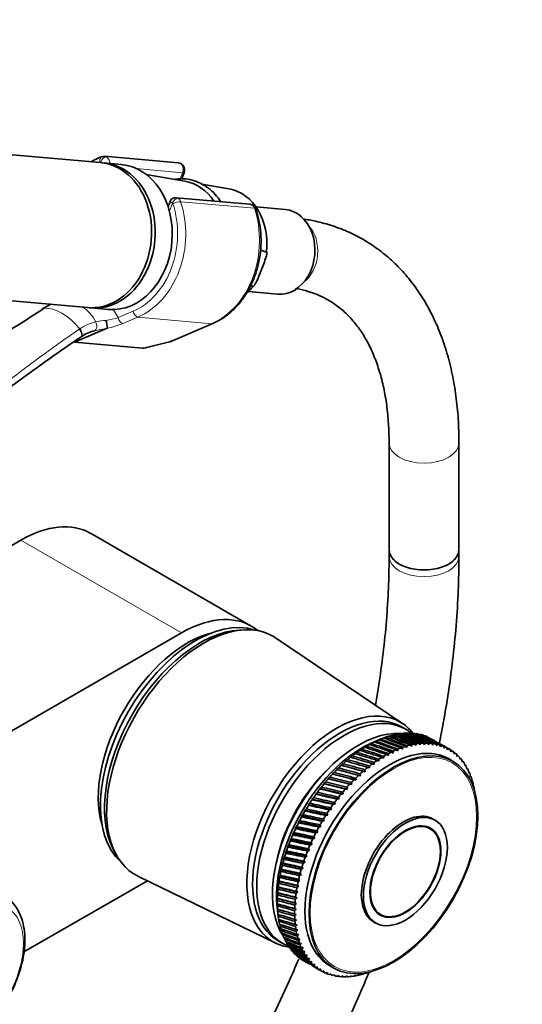
# Model space of a CAD drawing. Units: millimetres. Extents: x 0 to 1478, y 0 to 1758.
# Drawn here: x 1103 to 1189, y 270 to 439 of the extents above; entities that cross this region are included whole.
import ezdxf
from ezdxf import colors
from ezdxf.entities.mleader import LeaderData, LeaderLine
from ezdxf.math import Vec2, Vec3

# ---------------------------------------------------------------- set-up
doc = ezdxf.new("R2010")
doc.units = ezdxf.units.MM
doc.layers.add('DV6_Défaut', color=7, linetype='Continuous')
doc.layers.add('Défaut', color=7, linetype='Continuous')

# ---------------------------------------------------------------- blocks, each defined once
blk = doc.blocks.new('_DOT')
at = {"color": 0}
blk.add_line((0, 0), (-1, 0), dxfattribs=at)
at = {"color": 0, "const_width": 0.333}
blk.add_lwpolyline([(-0.1665, 0, 1), (0.1665, 0, 1)], format="xyb", close=True, dxfattribs=at)
blk = doc.blocks.new('SE5')
at = {"layer": 'DV6_Défaut', "color": 7, "linetype": 'Continuous', "lineweight": 35}
for p, q in [((1116.96, 414.91), (1043.47, 421.47)), ((1120.51, 414.59), (1117.57, 414.85)), ((1130.3, 414.86), (1117.65, 415.99)), ((1131.41, 411.74), (1124.8, 412.87)), ((1130.89, 412.12), (1131.32, 413.23)), ((1139, 410.43), (1134.37, 411.23)), ((1128.89, 408.22), (1128.55, 407.34)), ((1142.61, 407.75), (1129.96, 408.88)), ((1148.65, 406.85), (1143.65, 407.3)), ((1144.42, 399.89), (1145.45, 399.55)), ((1041.25, 396.57), (1114.74, 390)), ((1144.37, 395.99), (1144.85, 397.23)), ((1142.35, 392.76), (1147.35, 392.31)), ((1143.19, 393.72), (1142.67, 393.66)), ((1107.05, 389.85), (1106.96, 389.79)), ((1115.35, 389.95), (1118.29, 389.69)), ((1118.12, 386.45), (1112.51, 384.06)), ((1129, 384.19), (1136.24, 387.27)), ((1112.51, 384.06), (1124.19, 383.02)), ((1124.43, 383.04), (1128.82, 384.13)), ((1166.49, 366.75), (1166.49, 348.41)), ((1178.49, 348.41), (1178.49, 366.75)), ((1142.83, 335.31), (1115.25, 351.24)), ((1103.25, 350.05), (1098.82, 347.49)), ((1166.49, 348.41), (1166.49, 347.27)), ((1178.49, 347.27), (1178.49, 348.41)), ((1026.18, 273.7), (1130.83, 334.12)), ((1141.6, 334.67), (1140.74, 334.62)), ((1168.82, 318.56), (1147.01, 333.29)), ((1169.36, 317.58), (1168.65, 317.99)), ((1166.65, 316.46), (1166.38, 316.37)), ((1167.43, 316.66), (1167.18, 316.58)), ((1168.2, 316.81), (1167.75, 316.67)), ((1168.96, 316.9), (1168.75, 316.84)), ((1169.7, 316.93), (1169.51, 316.89)), ((1162.61, 314.67), (1162.21, 314.47)), ((1163.43, 315.13), (1163.01, 314.93)), ((1163.01, 314.93), (1163.13, 314.97)), ((1164.24, 315.54), (1163.82, 315.35)), ((1163.82, 315.35), (1163.94, 315.4)), ((1165.09, 315.92), (1164.06, 315.49)), ((1165.05, 315.9), (1164.62, 315.72)), ((1164.62, 315.72), (1164.75, 315.78)), ((1165.85, 316.21), (1165.57, 316.1)), ((1169.3, 314.65), (1169.56, 314.43)), ((1169.56, 314.43), (1169.59, 314.74)), ((1170.09, 314.87), (1170.34, 314.63)), ((1170.34, 314.63), (1170.38, 314.94)), ((1170.87, 315.04), (1171.1, 314.79)), ((1171.1, 314.79), (1171.15, 315.09)), ((1171.63, 315.15), (1171.85, 314.89)), ((1171.85, 314.89), (1171.91, 315.18)), ((1172.38, 315.21), (1172.59, 314.93)), ((1172.59, 314.93), (1172.65, 315.22)), ((1173.11, 315.21), (1173.31, 314.92)), ((1173.31, 314.92), (1173.37, 315.2)), ((1173.82, 315.16), (1174, 314.86)), ((1174, 314.86), (1174.07, 315.13)), ((1174.51, 315.06), (1174.68, 314.74)), ((1174.68, 314.74), (1174.75, 315)), ((1175.17, 314.89), (1175.33, 314.57)), ((1175.33, 314.57), (1175.41, 314.82)), ((1175.81, 314.68), (1175.95, 314.34)), ((1176.83, 314.19), (1175.92, 314.72)), ((1175.95, 314.34), (1176.04, 314.59)), ((1160.18, 313), (1159.81, 312.78)), ((1160.99, 313.6), (1160.6, 313.39)), ((1160.6, 313.39), (1160.69, 313.39)), ((1161.8, 314.16), (1161.4, 313.95)), ((1161.4, 313.95), (1161.5, 313.96)), ((1162.21, 314.47), (1162.32, 314.49)), ((1165.57, 312.61), (1165.56, 312.94)), ((1166.08, 313.24), (1166.37, 313.08)), ((1166.37, 313.08), (1166.37, 313.4)), ((1166.89, 313.67), (1167.18, 313.49)), ((1167.18, 313.49), (1167.19, 313.81)), ((1167.7, 314.05), (1167.98, 313.86)), ((1167.98, 313.86), (1167.99, 314.18)), ((1168.51, 314.38), (1168.77, 314.17)), ((1168.77, 314.17), (1168.8, 314.48)), ((1176.42, 314.41), (1176.55, 314.06)), ((1176.55, 314.06), (1176.64, 314.3)), ((1177, 314.09), (1177.12, 313.73)), ((1177.12, 313.73), (1177.21, 313.96)), ((1177.55, 313.71), (1177.66, 313.35)), ((1177.66, 313.35), (1177.75, 313.56)), ((1178.07, 313.29), (1178.16, 312.92)), ((1178.16, 312.92), (1178.25, 313.12)), ((1158.6, 311.67), (1158.24, 311.44)), ((1162.38, 310.29), (1158.24, 311.44)), ((1158.24, 311.44), (1158.31, 311.4)), ((1159.38, 312.35), (1159.02, 312.13)), ((1159.02, 312.13), (1159.1, 312.11)), ((1159.81, 312.78), (1159.89, 312.77)), ((1163.16, 310.94), (1163.13, 311.27)), ((1163.64, 311.66), (1163.96, 311.54)), ((1163.96, 311.54), (1163.93, 311.87)), ((1164.45, 312.23), (1164.76, 312.1)), ((1164.76, 312.1), (1164.74, 312.43)), ((1165.26, 312.76), (1165.57, 312.61)), ((1177.49, 312.07), (1176.79, 312.48)), ((1178.56, 312.81), (1178.64, 312.44)), ((1178.64, 312.44), (1178.73, 312.63)), ((1179.01, 312.29), (1179.07, 311.91)), ((1179.07, 311.91), (1179.16, 312.09)), ((1179.42, 311.72), (1179.48, 311.34)), ((1179.48, 311.34), (1179.56, 311.5)), ((1157.06, 310.17), (1156.72, 309.93)), ((1160.83, 308.88), (1156.72, 309.93)), ((1156.72, 309.93), (1156.78, 309.88)), ((1157.82, 310.94), (1157.48, 310.7)), ((1161.6, 309.61), (1157.48, 310.7)), ((1157.48, 310.7), (1157.54, 310.66)), ((1161.26, 309.67), (1161.6, 309.61)), ((1161.6, 309.61), (1161.54, 309.93)), ((1162.04, 310.37), (1162.38, 310.29)), ((1162.38, 310.29), (1162.33, 310.62)), ((1162.84, 311.04), (1163.16, 310.94)), ((1179.8, 311.1), (1179.84, 310.72)), ((1179.84, 310.72), (1179.93, 310.87)), ((1180.14, 310.44), (1180.17, 310.05)), ((1180.17, 310.05), (1180.25, 310.19)), ((1180.44, 309.74), (1180.45, 309.35)), ((1155.58, 308.52), (1155.27, 308.29)), ((1159.34, 307.31), (1155.27, 308.29)), ((1155.27, 308.29), (1155.32, 308.21)), ((1156.31, 309.36), (1155.99, 309.13)), ((1160.08, 308.11), (1155.99, 309.13)), ((1155.99, 309.13), (1156.04, 309.06)), ((1159.73, 308.14), (1160.08, 308.11)), ((1160.08, 308.11), (1160, 308.43)), ((1160.48, 308.92), (1160.83, 308.88)), ((1160.83, 308.88), (1160.76, 309.2)), ((1180.45, 309.35), (1180.54, 309.48)), ((1180.7, 309), (1180.7, 308.61)), ((1180.7, 308.61), (1180.78, 308.72)), ((1180.92, 308.22), (1180.91, 307.83)), ((1180.91, 307.83), (1180.99, 307.93)), ((1154.18, 306.75), (1153.9, 306.52)), ((1157.93, 305.61), (1153.9, 306.52)), ((1153.9, 306.52), (1153.94, 306.41)), ((1154.87, 307.65), (1154.58, 307.42)), ((1158.62, 306.47), (1154.58, 307.42)), ((1154.58, 307.42), (1154.62, 307.33)), ((1158.27, 306.47), (1158.62, 306.47)), ((1158.62, 306.47), (1158.53, 306.78)), ((1158.99, 307.32), (1159.34, 307.31)), ((1159.34, 307.31), (1159.26, 307.62)), ((1152.88, 304.87), (1152.63, 304.65)), ((1156.6, 303.79), (1152.63, 304.65)), ((1152.63, 304.65), (1152.65, 304.52)), ((1153.52, 305.82), (1153.25, 305.6)), ((1157.25, 304.71), (1153.25, 305.6)), ((1153.25, 305.6), (1153.28, 305.48)), ((1156.89, 304.67), (1157.25, 304.71)), ((1157.25, 304.71), (1157.13, 305.01)), ((1157.56, 305.58), (1157.93, 305.61)), ((1157.93, 305.61), (1157.82, 305.91)), ((1151.69, 302.9), (1151.46, 302.69)), ((1152.27, 303.89), (1152.03, 303.68)), ((1155.97, 302.84), (1152.03, 303.68)), ((1152.03, 303.68), (1152.05, 303.53)), ((1155.6, 302.77), (1155.97, 302.84)), ((1155.97, 302.84), (1155.83, 303.12)), ((1156.23, 303.73), (1156.6, 303.79)), ((1156.6, 303.79), (1156.47, 304.08)), ((1151.14, 301.89), (1150.93, 301.69)), ((1154.8, 300.89), (1150.93, 301.69)), ((1150.93, 301.69), (1150.94, 301.52)), ((1155.37, 301.87), (1151.46, 302.69)), ((1151.46, 302.69), (1151.48, 302.53)), ((1154.8, 300.89), (1154.64, 301.15)), ((1155, 301.79), (1155.37, 301.87)), ((1155.37, 301.87), (1155.22, 302.15)), ((1174.39, 301.97), (1174.04, 302.17)), ((1150.13, 299.83), (1149.95, 299.65)), ((1153.75, 298.87), (1149.95, 299.65)), ((1149.95, 299.65), (1149.96, 299.45)), ((1150.62, 300.87), (1150.42, 300.67)), ((1154.26, 299.89), (1150.42, 300.67)), ((1150.42, 300.67), (1150.44, 300.49)), ((1153.9, 299.77), (1154.26, 299.89)), ((1154.26, 299.89), (1154.09, 300.14)), ((1154.43, 300.79), (1154.8, 300.89)), ((1173.54, 300.5), (1172.81, 300.92)), ((1149.27, 297.74), (1149.11, 297.58)), ((1149.68, 298.79), (1149.51, 298.61)), ((1153.28, 297.85), (1149.51, 298.61)), ((1149.51, 298.61), (1149.52, 298.4)), ((1152.92, 297.7), (1153.28, 297.85)), ((1153.28, 297.85), (1153.09, 298.08)), ((1153.39, 298.74), (1153.75, 298.87)), ((1153.75, 298.87), (1153.57, 299.12)), ((1119.09, 297.12), (1119.47, 296.35)), ((1148.89, 296.69), (1148.75, 296.54)), ((1152.43, 295.77), (1148.75, 296.54)), ((1148.75, 296.54), (1148.76, 296.3)), ((1152.84, 296.81), (1149.11, 297.58)), ((1149.11, 297.58), (1149.12, 297.35)), ((1152.43, 295.77), (1152.22, 295.99)), ((1152.48, 296.66), (1152.84, 296.81)), ((1152.84, 296.81), (1152.64, 297.04)), ((1148.25, 294.59), (1148.14, 294.46)), ((1151.74, 293.7), (1148.14, 294.46)), ((1148.14, 294.46), (1148.15, 294.21)), ((1148.55, 295.64), (1148.42, 295.5)), ((1152.07, 294.74), (1148.42, 295.5)), ((1148.42, 295.5), (1148.44, 295.25)), ((1151.72, 294.56), (1152.07, 294.74)), ((1152.07, 294.74), (1151.85, 294.94)), ((1152.08, 295.61), (1152.43, 295.77)), ((1147.99, 293.55), (1147.89, 293.43)), ((1151.45, 292.66), (1147.89, 293.43)), ((1147.89, 293.43), (1147.91, 293.17)), ((1151.11, 292.46), (1151.45, 292.66)), ((1151.45, 292.66), (1151.21, 292.84)), ((1151.4, 293.51), (1151.74, 293.7)), ((1151.74, 293.7), (1151.51, 293.89)), ((1125, 291.57), (1103.81, 279.33)), ((1123.38, 292.36), (1147.04, 280.83)), ((1147.59, 291.49), (1147.52, 291.41)), ((1150.99, 290.61), (1147.52, 291.41)), ((1147.52, 291.41), (1147.54, 291.13)), ((1147.77, 292.51), (1147.69, 292.42)), ((1151.2, 291.63), (1147.69, 292.42)), ((1147.69, 292.42), (1147.7, 292.14)), ((1150.87, 291.42), (1151.2, 291.63)), ((1151.2, 291.63), (1150.95, 291.8)), ((1147.36, 289.5), (1147.32, 289.45)), ((1150.69, 288.61), (1147.32, 289.45)), ((1147.32, 289.45), (1147.34, 289.14)), ((1147.46, 290.49), (1147.4, 290.42)), ((1150.82, 289.61), (1147.4, 290.42)), ((1147.4, 290.42), (1147.42, 290.13)), ((1150.5, 289.38), (1150.82, 289.61)), ((1150.82, 289.61), (1150.56, 289.75)), ((1150.67, 290.39), (1150.99, 290.61)), ((1150.99, 290.61), (1150.74, 290.77)), ((1147.31, 288.53), (1147.28, 288.5)), ((1150.61, 287.64), (1147.28, 288.5)), ((1147.28, 288.5), (1147.31, 288.18)), ((1147.3, 287.59), (1147.28, 287.57)), ((1150.56, 286.69), (1147.28, 287.57)), ((1147.28, 287.57), (1147.31, 287.25)), ((1150.31, 287.4), (1150.61, 287.64)), ((1150.61, 287.64), (1150.33, 287.76)), ((1150.39, 288.38), (1150.69, 288.61)), ((1150.69, 288.61), (1150.42, 288.74)), ((1147.31, 286.49), (1147.46, 285.39)), ((1147.34, 286.67), (1147.32, 286.66)), ((1150.56, 285.76), (1147.32, 286.66)), ((1147.32, 286.66), (1147.36, 286.34)), ((1150.27, 286.44), (1150.56, 286.69)), ((1150.56, 286.69), (1150.28, 286.79)), ((1150.56, 285.76), (1150.28, 285.84)), ((1164.31, 286.2), (1165.04, 285.78)), ((1147.42, 285.78), (1147.41, 285.79)), ((1147.41, 285.79), (1147.45, 285.46)), ((1147.54, 284.91), (1147.59, 284.61)), ((1150.28, 285.51), (1150.56, 285.76)), ((1150.6, 284.85), (1150.31, 284.92)), ((1150.33, 284.6), (1150.6, 284.85)), ((1163.84, 284.51), (1164.19, 284.3)), ((1147.72, 284.08), (1147.77, 283.79)), ((1147.93, 283.28), (1147.98, 283.01)), ((1148.19, 282.52), (1148.24, 282.27)), ((1150.69, 283.97), (1150.39, 284.03)), ((1150.43, 283.72), (1150.69, 283.97)), ((1150.81, 283.13), (1150.51, 283.17)), ((1150.56, 282.87), (1150.81, 283.13)), ((1147.45, 281.27), (1148.16, 280.86)), ((1148.49, 281.79), (1148.54, 281.57)), ((1148.83, 281.11), (1148.88, 280.9)), ((1150.98, 282.31), (1150.67, 282.35)), ((1150.74, 282.05), (1150.98, 282.31)), ((1151.18, 281.53), (1150.88, 281.55)), ((1150.96, 281.27), (1151.18, 281.53)), ((1151.43, 280.79), (1151.12, 280.8)), ((1151.22, 280.53), (1151.43, 280.79)), ((1149.21, 280.47), (1149.25, 280.29)), ((1151.72, 280.09), (1151.41, 280.08)), ((1151.52, 279.83), (1151.72, 280.09)), ((1152.05, 279.43), (1151.73, 279.41)), ((1151.86, 279.17), (1152.05, 279.43)), ((1151.86, 277.8), (1152.77, 277.27)), ((1152.41, 278.81), (1152.09, 278.77)), ((1152.24, 278.55), (1152.41, 278.81)), ((1152.81, 278.23), (1152.49, 278.19)), ((1152.65, 277.98), (1152.81, 278.23)), ((1153.25, 277.7), (1152.93, 277.65)), ((1153.1, 277.46), (1153.25, 277.7)), ((1153.72, 277.22), (1153.41, 277.15)), ((1153.59, 276.99), (1153.72, 277.22)), ((1154.23, 276.79), (1153.91, 276.71)), ((1153.92, 276.61), (1154.83, 276.08)), ((1154.11, 276.56), (1154.23, 276.79)), ((1154.77, 276.41), (1154.45, 276.32)), ((1154.66, 276.19), (1154.77, 276.41)), ((1155.33, 276.08), (1155.02, 275.98)), ((1155.24, 275.87), (1155.33, 276.08)), ((1155.93, 275.8), (1155.62, 275.69)), ((1155.85, 275.6), (1155.93, 275.8)), ((1156.29, 276.98), (1156.99, 276.57)), ((1162.33, 275.72), (1162.07, 275.53)), ((1162.35, 275.62), (1162.33, 275.72)), ((1156.56, 275.58), (1156.25, 275.45)), ((1156.49, 275.38), (1156.56, 275.58)), ((1157.21, 275.4), (1156.91, 275.27)), ((1157.15, 275.22), (1157.21, 275.4)), ((1157.88, 275.29), (1157.59, 275.14)), ((1157.84, 275.11), (1157.88, 275.29)), ((1158.58, 275.22), (1158.29, 275.07)), ((1158.55, 275.06), (1158.58, 275.22)), ((1159.3, 275.21), (1159.01, 275.05)), ((1159.28, 275.06), (1159.3, 275.21)), ((1160.03, 275.26), (1159.75, 275.09)), ((1160.03, 275.12), (1160.03, 275.26)), ((1160.78, 275.36), (1160.51, 275.19)), ((1160.79, 275.23), (1160.78, 275.36)), ((1161.55, 275.51), (1161.28, 275.33)), ((1161.57, 275.4), (1161.55, 275.51))]:
    blk.add_line(p, q, dxfattribs=at)
at = {"layer": 'DV6_Défaut', "color": 7, "linetype": 'Continuous', "lineweight": 18}
for p, q in [((1116.95, 414.91), (1117, 415.03)), ((1131.05, 413.17), (1123.15, 413.88)), ((1130.64, 412.11), (1131.05, 413.17)), ((1129.3, 407.92), (1128.78, 406.57)), ((1143.38, 407.06), (1130.72, 408.19)), ((1119.07, 389.8), (1119.97, 388.28)), ((1119.97, 388.28), (1122.54, 389.37)), ((1123.38, 388.37), (1120.8, 387.28)), ((1123.38, 388.37), (1136.04, 387.24)), ((1128.8, 384.16), (1136.04, 387.24)), ((1124.19, 383.02), (1128.8, 384.16)), ((1103.25, 350.05), (1130.83, 334.12))]:
    blk.add_line(p, q, dxfattribs=at)
at = {"layer": 'DV6_Défaut', "color": 7, "linetype": 'Continuous', "lineweight": 35}
for centre, radius, start, end in [((1117.51, 414.91), 1.07, 82.8619, 109.8111), ((1130.2, 413.66), 1.2, 338.794, 84.8961), ((1129.83, 407.87), 1, 82.7369, 161.2004), ((1142.5, 406.56), 1.2, 18.5459, 84.8961), ((1111.87, 383.19), 8.16, 114.8985, 124.5886), ((1110.16, 385.75), 8, 5.0732, 15.007), ((1117.4, 379.63), 6.56, 103.0914, 124.9528), ((1128.53, 385.29), 1.2, 283.9076, 293.0652), ((1184.86, 284.15), 38.1, 149.4232, 150.5232), ((1187.83, 282.44), 38.1, 149.4768, 150.5768)]:
    blk.add_arc(centre, radius, start, end, dxfattribs=at)
at = {"layer": 'DV6_Défaut', "color": 7, "linetype": 'Continuous', "lineweight": 18}
for centre, radius, start, end in [((1093.91, 409.42), 23.63, 304.0396, 304.3232), ((1110.44, 384.85), 6.29, 25.5098, 58.0383), ((1117.94, 379.82), 7.95, 103.3095, 124.7902), ((1118.78, 375.64), 12.21, 94.1834, 102.6278), ((1116.35, 399.75), 12.03, 277.3268, 287.4909), ((1114.92, 401.58), 15.47, 281.9245, 292.3452), ((1118.43, 378.71), 9.15, 123.3743, 124.1096), ((1104.42, 450.18), 65.19, 280.1498, 282.1368)]:
    blk.add_arc(centre, radius, start, end, dxfattribs=at)
at = {"layer": 'DV6_Défaut', "color": 7, "linetype": 'Continuous', "lineweight": 35}
for centre, major_axis, ratio, start_param, end_param in [((1115.85, 402.46), (-1.11, -12.45), 0.788675, 0, 3.141593), ((1116.46, 402.4), (-1.11, -12.45), 0.788675, 0, 3.17278), ((1119.4, 402.14), (1.11, 12.45), 0.788675, 3.141593, 6.283185), ((1129.93, 401.2), (-0.95, -10.61), 0.788675, 2.372339, 3.077409), ((1137.6, 400.51), (-0.89, -9.98), 0.788675, 1.544609, 3.077409), ((1148, 399.58), (-0.65, -7.27), 0.788675, 0, 3.141593), ((1137.6, 400.51), (0.89, 9.98), 0.788675, 3.832303, 4.036817), ((1107.53, 388.96), (0.56, -0.829), 0.525757, 2.813123, 3.168146), ((1107.63, 389.02), (0.564, -0.826), 0.533639, 2.810853, 3.170583), ((1116.46, 402.4), (-1.11, -12.45), 0.788675, 6.251998, 6.283185), ((1125.22, 384.47), (-1.24, -1.37), 0.398207, 0.291185, 0.532941), ((1103.25, 330.45), (-12, -20.78), 0.57735, 3.141593, 3.926991), ((1172.49, 348.41), (6, 0), 0.57735, 3.141593, 6.283185), ((1172.49, 348.41), (-6, 0), 0.57735, 0, 3.141593), ((1133.3, 313.92), (11.57, 20.05), 0.57735, 0.117869, 3.023723), ((1130.83, 314.53), (-12, -20.78), 0.57735, 3.043024, 3.926991), ((1134.72, 313.1), (11.82, 20.48), 0.57735, 0, 3.18223), ((1131.89, 314.73), (10.83, 18.75), 0.57735, 0.504512, 2.637081), ((1134.01, 313.51), (11.57, 20.05), 0.57735, 0.361367, 2.780226), ((1134.72, 313.1), (11.82, 20.48), 0.57735, 6.242548, 6.283185), ((1158.05, 299.63), (10.6, 18.36), 0.57735, 0, 3.141593), ((1157.49, 299.95), (10.9, 18.88), 0.57735, 0, 3.371432), ((1158.76, 299.22), (10.6, 18.36), 0.57735, 0, 3.227798), ((1157.49, 299.95), (10.9, 18.88), 0.57735, 6.053346, 6.283185), ((1161.23, 297.79), (10.45, 18.1), 0.57735, 0.27263, 2.868962), ((1162.86, 296.85), (11, 19.05), 0.57735, 0.558525, 0.591773), ((1114.48, 324.78), (91.1, -29.6), 0.09985, 0.947006, 0.997747), ((1162.86, 296.85), (11, 19.05), 0.57735, 0.506165, 0.539413), ((1214.21, 267.21), (-85.8, 53.98), 0.213835, -0.906231, -0.855491), ((1114.48, 324.78), (91.37, -30.3), 0.109201, 0.94241, 0.99315), ((1162.86, 296.85), (11, 19.05), 0.57735, 0.453805, 0.487054), ((1214.21, 267.21), (-85.17, 54.81), 0.212032, -0.910569, -0.859829), ((1114.48, 324.78), (91.6, -31.03), 0.118198, 0.937763, 0.988504), ((1162.86, 296.85), (11, 19.05), 0.57735, 0.401445, 0.434694), ((1214.21, 267.21), (-84.52, 55.62), 0.209799, -0.91493, -0.86419), ((1114.48, 324.78), (91.81, -31.79), 0.126836, 0.933081, 0.983821), ((1162.86, 296.85), (11, 19.05), 0.57735, 0.349085, 0.382334), ((1214.21, 267.21), (-83.85, 56.4), 0.207138, -0.919317, -0.868577), ((1158.76, 299.22), (10.6, 18.36), 0.57735, 6.197394, 6.283185), ((1114.48, 324.78), (91.97, -32.57), 0.135108, 0.928375, 0.979116), ((1162.86, 296.85), (11, 19.05), 0.57735, 0.296725, 0.329974), ((1214.21, 267.21), (-83.17, 57.15), 0.204052, -0.923734, -0.872993), ((1114.48, 324.78), (92.1, -33.38), 0.14301, 0.923658, 0.974398), ((1162.86, 296.85), (11, 19.05), 0.57735, 0.244365, 0.277614), ((1214.21, 267.21), (-82.47, 57.87), 0.200542, -0.928182, -0.877442), ((1114.48, 324.78), (92.19, -34.22), 0.150535, 0.918939, 0.96968), ((1162.86, 296.85), (11, 19.05), 0.57735, 0.192006, 0.225254), ((1214.21, 267.21), (-81.76, 58.56), 0.196614, -0.932665, -0.881925), ((1114.48, 324.78), (92.25, -35.07), 0.157679, 0.914227, 0.964968), ((1162.86, 296.85), (11, 19.05), 0.57735, 0.139646, 0.172894), ((1214.21, 267.21), (-81.03, 59.22), 0.192269, -0.937183, -0.886443), ((1114.48, 324.78), (92.26, -35.95), 0.164437, 0.90953, 0.960271), ((1162.86, 296.85), (11, 19.05), 0.57735, 0.087286, 0.120534), ((1114.48, 324.78), (92.24, -36.84), 0.170803, 0.904854, 0.955595), ((1161.94, 297.38), (10.45, 18.1), 0.57735, 0.641404, 2.500188), ((1166.54, 294.73), (10.25, 17.75), 0.57735, 0, 3.141593), ((1162.86, 296.85), (11, 19.05), 0.57735, 0.767964, 0.801213), ((1214.21, 267.21), (-88.59, 49.51), 0.216353, -0.884717, -0.833976), ((1114.48, 324.78), (89.66, -27.14), 0.059044, 0.964555, 1.015296), ((1162.86, 296.85), (11, 19.05), 0.57735, 0.715604, 0.748853), ((1214.21, 267.21), (-88.08, 50.44), 0.216718, -0.889013, -0.838272), ((1114.48, 324.78), (90.07, -27.7), 0.069742, 0.960331, 1.011071), ((1162.86, 296.85), (11, 19.05), 0.57735, 0.663244, 0.696493), ((1214.21, 267.21), (-87.55, 51.35), 0.216648, -0.893307, -0.842567), ((1114.48, 324.78), (90.45, -28.3), 0.080114, 0.955985, 1.006725), ((1162.86, 296.85), (11, 19.05), 0.57735, 0.610885, 0.644133), ((1214.21, 267.21), (-86.99, 52.25), 0.216144, -0.897605, -0.846864), ((1114.48, 324.78), (90.79, -28.93), 0.090152, 0.951537, 1.002277), ((1214.21, 267.21), (-86.41, 53.13), 0.215206, -0.901911, -0.851171), ((1165.83, 295.14), (11, 19.05), 0.57735, 0.560144, 0.593393), ((1165.83, 295.14), (11, 19.05), 0.57735, 0.507784, 0.541033), ((1165.83, 295.14), (11, 19.05), 0.57735, 0.455424, 0.488673), ((1165.83, 295.14), (11, 19.05), 0.57735, 0.403064, 0.436313), ((1165.83, 295.14), (11, 19.05), 0.57735, 0.350704, 0.383953), ((1165.83, 295.14), (11, 19.05), 0.57735, 0.298345, 0.331593), ((1165.83, 295.14), (11, 19.05), 0.57735, 0.245985, 0.279233), ((1165.83, 295.14), (11, 19.05), 0.57735, 0.193625, 0.226874), ((1165.83, 295.14), (11, 19.05), 0.57735, 0.141265, 0.174514), ((1214.21, 267.21), (-80.29, 59.83), 0.187511, -0.941736, -0.930322), ((1165.83, 295.14), (11, 19.05), 0.57735, 0.088905, 0.122154), ((1214.21, 267.21), (-79.54, 60.42), 0.182345, -0.946324, -0.935336), ((1165.83, 295.14), (11, 19.05), 0.57735, 0.036545, 0.069794), ((1162.86, 296.85), (11, 19.05), 0.57735, 0.925044, 0.958292), ((1214.21, 267.21), (-89.93, 46.66), 0.212657, -0.871767, -0.821026), ((1114.48, 324.78), (88.25, -25.68), 0.025085, 0.976265, 1.027006), ((1162.86, 296.85), (11, 19.05), 0.57735, 0.872684, 0.905933), ((1214.21, 267.21), (-89.51, 47.62), 0.214321, -0.876098, -0.825358), ((1114.48, 324.78), (88.75, -26.13), 0.036706, 0.972547, 1.023287), ((1162.86, 296.85), (11, 19.05), 0.57735, 0.820324, 0.853573), ((1214.21, 267.21), (-89.07, 48.57), 0.215554, -0.880413, -0.829673), ((1114.48, 324.78), (89.22, -26.61), 0.048029, 0.968635, 1.019375), ((1165.83, 295.14), (11, 19.05), 0.57735, 0.769583, 0.802832), ((1165.83, 295.14), (11, 19.05), 0.57735, 0.717224, 0.750472), ((1165.83, 295.14), (11, 19.05), 0.57735, 0.664864, 0.698112), ((1165.83, 295.14), (11, 19.05), 0.57735, 0.612504, 0.645753), ((1165.83, 295.14), (-11, -19.05), 0.57735, 3.125778, 3.159027), ((1214.21, 267.21), (-78.79, 60.96), 0.176774, -0.950944, -0.948082), ((1165.83, 295.14), (11, 19.05), 0.57735, 6.215011, 6.248259), ((1214.21, 267.21), (-78.03, 61.46), 0.170803, -0.955595, -0.952958), ((1165.83, 295.14), (11, 19.05), 0.57735, -0.120534, -0.087286), ((1214.21, 267.21), (-77.26, 61.93), 0.164437, -0.960271, -0.957856), ((1165.83, 295.14), (11, 19.05), 0.57735, -0.172894, -0.139646), ((1162.86, 296.85), (11, 19.05), 0.57735, 1.082123, 1.115372), ((1114.48, 324.78), (86.57, -24.61), 0.011443, -1.036712, -0.985972), ((1162.86, 296.85), (11, 19.05), 0.57735, 1.029764, 1.063012), ((1214.21, 267.21), (-90.67, 44.73), 0.208037, -0.863035, -0.812295), ((1114.48, 324.78), (87.16, -24.92), 0.000997, 0.983008, 1.033749), ((1162.86, 296.85), (11, 19.05), 0.57735, 0.977404, 1.010652), ((1214.21, 267.21), (-90.31, 45.7), 0.210561, -0.867414, -0.816673), ((1114.48, 324.78), (87.72, -25.28), 0.013178, 0.979762, 1.030502), ((1165.83, 295.14), (11, 19.05), 0.57735, 0.926663, 0.959912), ((1165.83, 295.14), (11, 19.05), 0.57735, 0.874303, 0.907552), ((1165.83, 295.14), (11, 19.05), 0.57735, 0.821943, 0.855192), ((1165.83, 295.14), (11, 19.05), 0.57735, -0.225254, -0.192006), ((1165.83, 295.14), (11, 19.05), 0.57735, -0.277614, -0.244365), ((1165.83, 295.14), (11, 19.05), 0.57735, -0.329974, -0.296725), ((1160.17, 298.4), (9.5, 16.45), 0.57735, 1.085695, 2.055897), ((1160.17, 298.4), (9.5, 16.45), 0.57735, 1.085695, 2.055897), ((1162.86, 296.85), (11, 19.05), 0.57735, 1.186843, 1.220092), ((1114.48, 324.78), (85.32, -24.12), 0.037032, -1.041655, -0.990915), ((1162.86, 296.85), (11, 19.05), 0.57735, 1.134483, 1.167732), ((1214.21, 267.21), (-91.27, 42.79), 0.201713, -0.854191, -0.80345), ((1114.48, 324.78), (85.96, -24.34), 0.024125, -1.03936, -0.988619), ((1214.21, 267.21), (-90.99, 43.76), 0.205087, -0.858629, -0.807888), ((1165.83, 295.14), (11, 19.05), 0.57735, 1.083743, 1.116991), ((1165.83, 295.14), (11, 19.05), 0.57735, 1.031383, 1.064632), ((1165.83, 295.14), (11, 19.05), 0.57735, 0.979023, 1.012272), ((1165.83, 295.14), (11, 19.05), 0.57735, -0.382334, -0.349085), ((1165.83, 295.14), (11, 19.05), 0.57735, -0.434694, -0.401445), ((1162.86, 296.85), (11, 19.05), 0.57735, 1.291563, 1.324812), ((1114.48, 324.78), (83.97, -23.84), 0.063429, -1.045036, -0.994296), ((1162.86, 296.85), (11, 19.05), 0.57735, 1.239203, 1.272452), ((1214.21, 267.21), (-91.74, 40.87), 0.193707, -0.845212, -0.794472), ((1114.48, 324.78), (84.66, -23.96), 0.050141, -1.043561, -0.99282), ((1214.21, 267.21), (-91.52, 41.83), 0.197919, -0.849719, -0.798978), ((1165.83, 295.14), (11, 19.05), 0.57735, 1.188463, 1.221711), ((1165.83, 295.14), (11, 19.05), 0.57735, 1.136103, 1.169351), ((1165.83, 295.14), (11, 19.05), 0.57735, -0.487054, -0.453805), ((1165.83, 295.14), (11, 19.05), 0.57735, -0.539413, -0.506165), ((1165.83, 295.14), (11, 19.05), 0.57735, -0.591773, -0.558525), ((1162.86, 296.85), (11, 19.05), 0.57735, 1.396283, 1.429531), ((1114.48, 324.78), (82.53, -23.79), 0.090425, -1.046526, -0.995785), ((1162.86, 296.85), (11, 19.05), 0.57735, 1.343923, 1.377171), ((1214.21, 267.21), (-92.06, 38.98), 0.184045, -0.836094, -0.785353), ((1114.48, 324.78), (83.26, -23.79), 0.076868, -1.046039, -0.995299), ((1214.21, 267.21), (-91.91, 39.92), 0.189081, -0.84067, -0.78993), ((1165.83, 295.14), (11, 19.05), 0.57735, 1.293182, 1.326431), ((1165.83, 295.14), (11, 19.05), 0.57735, 1.240822, 1.274071), ((1162.86, 296.85), (11, 19.05), 0.57735, 1.501002, 1.534251), ((1114.48, 324.78), (81.02, -23.96), 0.11775, -1.045764, -0.995023), ((1162.86, 296.85), (11, 19.05), 0.57735, 1.448643, 1.481891), ((1214.21, 267.21), (-92.23, 37.13), 0.172761, -0.826842, -0.776102), ((1114.48, 324.78), (81.79, -23.84), 0.104066, -1.04645, -0.995709), ((1214.21, 267.21), (-92.16, 38.05), 0.178604, -0.831483, -0.780743), ((1165.83, 295.14), (11, 19.05), 0.57735, 1.397902, 1.431151), ((1165.83, 295.14), (11, 19.05), 0.57735, 1.345542, 1.378791), ((1214.21, 267.21), (-92.26, 35.35), 0.159887, -0.817483, -0.766742), ((1114.48, 324.78), (80.24, -24.14), 0.131429, -1.04442, -0.99368), ((1214.21, 267.21), (-92.26, 36.23), 0.16652, -0.822174, -0.771433), ((1165.83, 295.14), (11, 19.05), 0.57735, 1.502622, 1.53587), ((1165.83, 295.14), (11, 19.05), 0.57735, 1.450262, 1.483511), ((1168.94, 293.34), (5.1, 8.83), 0.57735, 0, 3.141593), ((1162.86, 296.85), (-11, -19.05), 0.57735, -1.483511, -1.450262), ((1114.48, 324.78), (78.63, -24.7), 0.158558, -1.039564, -0.988824), ((1162.86, 296.85), (-11, -19.05), 0.57735, 4.747315, 4.780564), ((1214.21, 267.21), (-92.21, 34.49), 0.152867, -0.812775, -0.762035), ((1114.48, 324.78), (79.44, -24.39), 0.145051, -1.04237, -0.991629), ((1162.86, 296.85), (-11, -19.05), 0.57735, -1.378791, -1.345542), ((1114.48, 324.78), (76.98, -25.54), 0.184956, -1.031507, -0.980767), ((1162.86, 296.85), (-11, -19.05), 0.57735, -1.431151, -1.397902), ((1214.21, 267.21), (-92.02, 32.83), 0.137682, -0.803339, -0.752598), ((1114.48, 324.78), (77.81, -25.08), 0.171884, -1.035958, -0.985217), ((1214.21, 267.21), (-92.13, 33.65), 0.145463, -0.808058, -0.757317), ((1165.83, 295.14), (-11, -19.05), 0.57735, -1.481891, -1.448643), ((1165.83, 295.14), (-11, -19.05), 0.57735, 4.748934, 4.782183), ((1162.86, 296.85), (-11, -19.05), 0.57735, -1.326431, -1.293182), ((1214.21, 267.21), (-91.67, 31.27), 0.121007, -0.793937, -0.743197), ((1114.48, 324.78), (76.14, -26.06), 0.197694, -1.026173, -0.975432), ((1214.21, 267.21), (-91.86, 32.04), 0.129528, -0.798628, -0.747888), ((1165.83, 295.14), (-11, -19.05), 0.57735, -1.377171, -1.343923), ((1165.83, 295.14), (-11, -19.05), 0.57735, -1.429531, -1.396283), ((1162.86, 296.85), (-11, -19.05), 0.57735, -1.221711, -1.188463), ((1114.48, 324.78), (74.44, -27.33), 0.221809, -1.012735, -0.961995), ((1162.86, 296.85), (-11, -19.05), 0.57735, -1.274071, -1.240822), ((1214.21, 267.21), (-91.45, 30.53), 0.112124, -0.789278, -0.738537), ((1114.48, 324.78), (75.29, -26.66), 0.210009, -1.019923, -0.969183), ((1165.83, 295.14), (-11, -19.05), 0.57735, -1.324812, -1.291563), ((1162.86, 296.85), (-11, -19.05), 0.57735, -1.169351, -1.136103), ((1214.21, 267.21), (-90.89, 29.14), 0.093299, -0.78011, -0.729369), ((1114.48, 324.78), (73.58, -28.07), 0.232992, -1.004597, -0.953857), ((1214.21, 267.21), (-91.19, 29.82), 0.102886, -0.784664, -0.733923), ((1165.83, 295.14), (-11, -19.05), 0.57735, -1.220092, -1.186843), ((1165.83, 295.14), (-11, -19.05), 0.57735, -1.272452, -1.239203), ((1162.86, 296.85), (-11, -19.05), 0.57735, -1.064632, -1.031383), ((1114.48, 324.78), (71.87, -29.78), 0.253087, -0.985497, -0.934757), ((1162.86, 296.85), (-11, -19.05), 0.57735, -1.116991, -1.083743), ((1214.21, 267.21), (-90.56, 28.5), 0.083368, -0.775634, -0.724893), ((1114.48, 324.78), (72.73, -28.89), 0.243454, -0.995512, -0.944771), ((1165.83, 295.14), (-11, -19.05), 0.57735, -1.167732, -1.134483), ((1162.86, 296.85), (-11, -19.05), 0.57735, -0.959912, -0.926663), ((1114.48, 324.78), (70.17, -31.75), 0.269438, -0.962859, -0.912119), ((1162.86, 296.85), (-11, -19.05), 0.57735, -1.012272, -0.979023), ((1214.21, 267.21), (-89.8, 27.31), 0.062508, -0.766987, -0.716247), ((1114.48, 324.78), (71.02, -30.73), 0.261784, -0.974594, -0.923853), ((1214.21, 267.21), (-90.2, 27.89), 0.073102, -0.771253, -0.720512), ((1165.83, 295.14), (-11, -19.05), 0.57735, -1.063012, -1.029764), ((1165.83, 295.14), (-11, -19.05), 0.57735, -1.115372, -1.082123), ((1162.86, 296.85), (-11, -19.05), 0.57735, -0.907552, -0.874303), ((1214.21, 267.21), (-88.91, 26.28), 0.040369, -0.75889, -0.708149), ((1114.48, 324.78), (69.33, -32.83), 0.275952, -0.950377, -0.899636), ((1214.21, 267.21), (-89.37, 26.78), 0.051594, -0.762859, -0.712118), ((1165.83, 295.14), (-11, -19.05), 0.57735, -0.958292, -0.925044), ((1165.83, 295.14), (-11, -19.05), 0.57735, -1.010652, -0.977404), ((1162.86, 296.85), (-11, -19.05), 0.57735, -0.802832, -0.769583), ((1214.21, 267.21), (-87.89, 25.4), 0.017025, -0.751536, -0.700795), ((1162.86, 296.85), (-11, -19.05), 0.57735, -0.855192, -0.821943), ((1214.21, 267.21), (-88.41, 25.82), 0.028842, -0.755107, -0.704366), ((1114.48, 324.78), (67.7, -35.15), 0.285208, -0.923603, -0.872862), ((1114.48, 324.78), (68.51, -33.97), 0.281234, -0.93725, -0.886509), ((1165.83, 295.14), (-11, -19.05), 0.57735, -0.905933, -0.872684), ((1162.86, 296.85), (-11, -19.05), 0.57735, -0.750472, -0.717224), ((1114.48, 324.78), (66.91, -36.37), 0.287815, -0.909578, -0.858838), ((1214.21, 267.21), (-87.34, 25.03), 0.004931, -0.748206, -0.697465), ((1162.86, 296.85), (-11, -19.05), 0.57735, -0.698112, -0.664864), ((1114.48, 324.78), (66.16, -37.62), 0.289013, -0.895332, -0.844592), ((1165.83, 295.14), (-11, -19.05), 0.57735, -0.801213, -0.767964), ((1165.83, 295.14), (-11, -19.05), 0.57735, -0.853573, -0.820324), ((1214.21, 267.21), (-86.76, 24.7), 0.007428, 0.694408, 0.745148), ((1162.86, 296.85), (-11, -19.05), 0.57735, -0.645753, -0.612504), ((1114.48, 324.78), (65.43, -38.89), 0.288784, -0.88103, -0.830289), ((1214.21, 267.21), (-86.16, 24.42), 0.020035, 0.691655, 0.742396), ((1162.86, 296.85), (-11, -19.05), 0.57735, -0.593393, -0.560144), ((1114.48, 324.78), (64.74, -40.18), 0.287131, -0.866838, -0.816097), ((1165.83, 295.14), (-11, -19.05), 0.57735, -0.748853, -0.715604), ((1165.83, 295.14), (-11, -19.05), 0.57735, -0.696493, -0.663244), ((1214.21, 267.21), (-85.53, 24.19), 0.032872, 0.689243, 0.739983), ((1162.86, 296.85), (-11, -19.05), 0.57735, -0.541033, -0.507784), ((1114.48, 324.78), (64.09, -41.47), 0.284081, -0.852918, -0.802177), ((1214.21, 267.21), (-84.87, 24.01), 0.045918, 0.687208, 0.737948), ((1162.86, 296.85), (-11, -19.05), 0.57735, -0.488673, -0.455424), ((1114.48, 324.78), (63.48, -42.76), 0.27968, -0.839422, -0.788682), ((1214.21, 267.21), (-84.19, 23.88), 0.059152, 0.68559, 0.736331), ((1165.83, 295.14), (-11, -19.05), 0.57735, -0.644133, -0.610885), ((1165.83, 295.14), (-11, -19.05), 0.57735, -0.591773, -0.558525), ((1162.86, 296.85), (-11, -19.05), 0.57735, -0.436313, -0.403064), ((1114.48, 324.78), (62.93, -44.03), 0.273994, -0.826489, -0.775749), ((1214.21, 267.21), (-83.49, 23.8), 0.072545, 0.684431, 0.735171), ((1162.86, 296.85), (-11, -19.05), 0.57735, -0.383953, -0.350704), ((1114.48, 324.78), (62.43, -45.29), 0.267104, -0.814236, -0.763496), ((1214.21, 267.21), (-82.77, 23.78), 0.086068, 0.683774, 0.734514), ((1162.86, 296.85), (-11, -19.05), 0.57735, -0.331593, -0.298345), ((1114.48, 324.78), (61.99, -46.53), 0.259104, -0.802761, -0.75202), ((1165.83, 295.14), (-11, -19.05), 0.57735, -0.539413, -0.506165), ((1165.83, 295.14), (-11, -19.05), 0.57735, -0.487054, -0.453805), ((1214.21, 267.21), (-82.03, 23.82), 0.099687, 0.683664, 0.734405), ((1162.86, 296.85), (-11, -19.05), 0.57735, -0.279233, -0.245985), ((1114.48, 324.78), (61.61, -47.74), 0.250096, -0.792136, -0.741396), ((1214.21, 267.21), (-81.27, 23.92), 0.113361, 0.684149, 0.73489), ((1162.86, 296.85), (-11, -19.05), 0.57735, -0.226874, -0.193625), ((1114.48, 324.78), (61.29, -48.91), 0.240185, -0.782417, -0.731676), ((1214.21, 267.21), (-80.49, 24.08), 0.127047, 0.685277, 0.736018), ((1162.86, 296.85), (-11, -19.05), 0.57735, -0.174514, -0.141265), ((1114.48, 324.78), (61.03, -50.05), 0.22948, -0.773633, -0.722893), ((1165.83, 295.14), (-11, -19.05), 0.57735, -0.434694, -0.401445), ((1165.83, 295.14), (-11, -19.05), 0.57735, -0.382334, -0.349085), ((1165.83, 295.14), (-11, -19.05), 0.57735, -0.329974, -0.296725), ((1214.21, 267.21), (-79.7, 24.3), 0.140694, 0.687096, 0.737836), ((1162.86, 296.85), (-11, -19.05), 0.57735, -0.122154, -0.088905), ((1114.48, 324.78), (60.83, -51.15), 0.218089, -0.7658, -0.71506), ((1214.21, 267.21), (-78.9, 24.59), 0.154245, 0.689654, 0.740394), ((1162.86, 296.85), (-11, -19.05), 0.57735, 6.213391, 6.24664), ((1114.48, 324.78), (60.7, -52.21), 0.206113, -0.758915, -0.708175), ((1214.21, 267.21), (-78.08, 24.95), 0.167637, 0.692999, 0.743739), ((1165.83, 295.14), (-11, -19.05), 0.57735, -0.277614, -0.244365), ((1165.83, 295.14), (-11, -19.05), 0.57735, -0.225254, -0.192006), ((1165.83, 295.14), (-11, -19.05), 0.57735, -0.172894, -0.139646), ((1114.48, 324.78), (60.62, -53.23), 0.193652, -0.71894, -0.702221), ((1214.21, 267.21), (-77.25, 25.38), 0.180798, 0.72509, 0.747915), ((1165.83, 295.14), (-11, -19.05), 0.57735, -0.120534, -0.087286), ((1114.48, 324.78), (60.61, -54.21), 0.180798, -0.712989, -0.697174), ((1165.83, 295.14), (-11, -19.05), 0.57735, 6.215011, 6.248259), ((1165.83, 295.14), (11, 19.05), 0.57735, 3.125778, 3.159027), ((1114.48, 324.78), (60.65, -55.14), 0.167637, -0.697142, -0.692999), ((1165.83, 295.14), (-11, -19.05), 0.57735, 0.036545, 0.069794), ((1114.48, 324.78), (60.75, -56.03), 0.154245, -0.693407, -0.689654), ((1114.48, 324.78), (63.71, -61.98), 0.032872, -0.691906, -0.689243), ((1165.83, 295.14), (-11, -19.05), 0.57735, 0.560144, 0.593393), ((1165.83, 295.14), (-11, -19.05), 0.57735, 0.088905, 0.122154), ((1165.83, 295.14), (-11, -19.05), 0.57735, 0.141265, 0.174514), ((1165.83, 295.14), (-11, -19.05), 0.57735, 0.193625, 0.226874), ((1165.83, 295.14), (-11, -19.05), 0.57735, 0.245985, 0.279233), ((1165.83, 295.14), (-11, -19.05), 0.57735, 0.298345, 0.331593), ((1165.83, 295.14), (-11, -19.05), 0.57735, 0.350704, 0.383953), ((1165.83, 295.14), (-11, -19.05), 0.57735, 0.403064, 0.436313), ((1165.83, 295.14), (-11, -19.05), 0.57735, 0.455424, 0.488673), ((1165.83, 295.14), (-11, -19.05), 0.57735, 0.507784, 0.541033)]:
    blk.add_ellipse(centre, major_axis=major_axis, ratio=ratio, start_param=start_param, end_param=end_param, dxfattribs=at)
at = {"layer": 'DV6_Défaut', "color": 7, "linetype": 'Continuous', "lineweight": 18}
for centre, major_axis, ratio, start_param, end_param in [((1119.52, 402.13), (1.2, 13.45), 0.788675, 0.362159, 0.387317), ((1117.5, 414.98), (0.351, -0.936), 0.57493, 3.141763, 4.442917), ((1116.93, 414.85), (-0.018, -0.199), 0.788675, 2.790713, 3.503752), ((1117.61, 414.97), (-0.5, -0.866), 0.57735, 3.403392, 4.974188), ((1117.66, 414.78), (1.08, -0.54), 0.079142, 4.088138, 4.39158), ((1117.54, 414.79), (-0.11, -1.2), 0.788675, 2.790713, 3.141593), ((1117.66, 414.78), (-0.15, 1.2), 0.738059, 4.464083, 5.773662), ((1130.2, 413.66), (-0.11, -1.2), 0.788675, 1.219917, 3.141593), ((1130.2, 413.66), (-1.12, 0.43), 0.211325, 2.509678, 3.141593), ((1119.52, 402.13), (-1.2, -13.45), 0.788675, 0.399612, 2.077674), ((1120.13, 402.07), (1.29, 14.44), 0.788675, 3.541205, 5.219267), ((1129.97, 407.68), (1.08, -0.54), 0.079142, 3.149256, 4.088138), ((1129.91, 407.87), (0.5, 0.866), 0.57735, 0.261799, 1.832596), ((1129.23, 407.74), (0.018, 0.199), 0.788675, 5.219267, 5.932306), ((1129.99, 407.77), (0.948, 0.318), 0.29846, 0.598223, 2.169019), ((1129.97, 407.68), (0.15, -1.2), 0.738059, 2.632069, 2.979874), ((1129.84, 407.69), (0.11, 1.2), 0.788675, 5.219267, 5.932306), ((1142.5, 406.56), (-0.11, -1.2), 0.788675, 2.077674, 3.141593), ((1132.79, 400.94), (-1.29, -14.44), 0.788675, 0.399612, 2.077674), ((1142.5, 406.56), (-1.14, -0.38), 0.29846, 3.141378, 3.739816), ((1149.51, 399.45), (-0.53, -5.98), 0.788675, 0.627372, 2.514221), ((1110.32, 381.58), (-4.56, 7.9), 0.57735, 5.000229, 5.995345), ((1123.15, 389.32), (0.392, -0.92), 0.56637, 4.417915, 5.988711), ((1115.59, 386.96), (0.205, -0.979), 0.720553, 0.172147, 2.070923), ((1120.58, 388.22), (0.392, -0.92), 0.56637, 4.417915, 5.988711), ((1113.02, 385.79), (-0.56, 0.828), 0.526213, 3.068156, 4.962429), ((1113.12, 385.86), (-0.551, 0.834), 0.523662, 3.074549, 4.968266), ((1135.77, 388.37), (-0.47, 1.1), 0.56637, 2.847119, 3.142027), ((1128.53, 385.29), (-0.47, 1.1), 0.56637, 2.847119, 3.141593), ((1128.53, 385.29), (-0.29, 1.16), 0.041711, 2.899838, 3.141593), ((1172.49, 366.75), (-6, 0), 0.57735, 0.000786, 3.141404), ((1172.49, 347.27), (6, 0), 0.57735, 3.141792, 6.283185), ((1172.49, 347.27), (6, 0), 0.57735, 0, 0.000427)]:
    blk.add_ellipse(centre, major_axis=major_axis, ratio=ratio, start_param=start_param, end_param=end_param, dxfattribs=at)
at = {"layer": 'DV6_Défaut', "color": 7, "linetype": 'Continuous', "lineweight": 35}
for centre, major_axis in [((1167.24, 294.32), (10.25, 17.75)), ((1169.29, 293.14), (5.1, 8.83)), ((1169.29, 293.14), (4.31, 7.47)), ((1169.29, 293.14), (4.25, 7.36))]:
    blk.add_ellipse(centre, major_axis=major_axis, ratio=0.57735, dxfattribs=at)
at = {"layer": 'DV6_Défaut', "color": 7, "linetype": 'Continuous', "lineweight": 18}
for centre, major_axis in [((1167.24, 294.32), (10.1, 17.49)), ((1094.15, 275.28), (6.76, 11.71))]:
    blk.add_ellipse(centre, major_axis=major_axis, ratio=0.57735, dxfattribs=at)
at = {"layer": 'DV6_Défaut', "color": 7, "linetype": 'Continuous', "lineweight": 35}
for points, knots in [([(1117.15, 415.92), (1116.81, 415.78), (1116.25, 415.55), (1115.68, 415.24), (1115.41, 415.08)], [0, 0, 0, 0, 0.520794, 1, 1, 1, 1]), ([(1134.58, 411.12), (1134.29, 411.28), (1133.61, 411.63), (1132.31, 412.04), (1130.96, 412.16), (1130.13, 412.1), (1129.81, 412.05)], [0, 0, 0, 0, 0.176317, 0.492108, 0.806388, 1, 1, 1, 1]), ([(1137.58, 408.21), (1137.29, 408.65), (1136.63, 409.52), (1135.57, 410.5), (1134.88, 410.93), (1134.58, 411.12)], [0, 0, 0, 0, 0.361852, 0.760473, 1, 1, 1, 1]), ([(1136.24, 387.27), (1136.58, 387.43), (1137.39, 387.8), (1138.77, 388.71), (1140.21, 390.02), (1141.5, 391.58), (1142.59, 393.36), (1143.45, 395.31), (1144.08, 397.39), (1144.45, 399.55), (1144.55, 401.75), (1144.39, 403.92), (1144.03, 405.69), (1143.75, 406.61), (1143.64, 406.94)], [0, 0, 0, 0, 0.049679, 0.139452, 0.229584, 0.320158, 0.411049, 0.502137, 0.593337, 0.684604, 0.775922, 0.867298, 0.958735, 1, 1, 1, 1]), ([(1178.49, 366.75), (1178.49, 367.55), (1178.46, 369.5), (1178.24, 372.94), (1177.72, 376.76), (1176.95, 380.44), (1175.93, 383.94), (1174.65, 387.22), (1173.13, 390.28), (1171.37, 393.09), (1169.4, 395.64), (1167.23, 397.91), (1164.87, 399.89), (1162.34, 401.59), (1159.66, 402.99), (1156.83, 404.09), (1154.18, 404.81), (1152.4, 405.13), (1151.68, 405.24)], [0, 0, 0, 0, 0.036208, 0.104429, 0.17269, 0.240848, 0.308766, 0.376279, 0.443212, 0.509406, 0.574764, 0.639275, 0.703031, 0.766215, 0.829076, 0.891858, 0.95479, 1, 1, 1, 1]), ([(1145.45, 399.55), (1145.48, 399.54), (1145.5, 399.5), (1145.51, 399.42), (1145.51, 399.37), (1145.51, 399.24), (1145.49, 399.14), (1145.43, 398.84), (1145.36, 398.64), (1145.16, 398.03), (1145.01, 397.63), (1144.85, 397.23)], [0, 0, 0, 0, 0.0625, 0.0625, 0.125, 0.125, 0.25, 0.25, 0.5, 0.5, 1, 1, 1, 1]), ([(1144.37, 395.99), (1144.21, 395.58), (1144.06, 395.18), (1143.79, 394.58), (1143.7, 394.38), (1143.53, 394.1), (1143.48, 394), (1143.38, 393.87), (1143.34, 393.83), (1143.27, 393.76), (1143.23, 393.72), (1143.19, 393.72)], [0, 0, 0, 0, 0.5, 0.5, 0.75, 0.75, 0.875, 0.875, 0.9375, 0.9375, 1, 1, 1, 1]), ([(1150.44, 393.29), (1151.07, 393.18), (1152.46, 392.87), (1154.42, 392.18), (1156.39, 391.16), (1158.23, 389.85), (1159.91, 388.26), (1161.41, 386.39), (1162.73, 384.28), (1163.85, 381.94), (1164.78, 379.38), (1165.52, 376.62), (1166.06, 373.64), (1166.39, 370.57), (1166.49, 368.15), (1166.49, 366.96), (1166.49, 366.75)], [0, 0, 0, 0, 0.065358, 0.144141, 0.225358, 0.308333, 0.390905, 0.471332, 0.549289, 0.625214, 0.699718, 0.77332, 0.846407, 0.919241, 0.988018, 1, 1, 1, 1]), ([(1107.14, 389.84), (1104.75, 388.22), (1102.27, 386.66), (1097.23, 383.6), (1094.67, 382.1), (1090.17, 379.5), (1088.24, 378.39), (1086.31, 377.29)], [0, 0, 0, 0, 0.3642536, 0.3642536, 0.7285072, 0.7285072, 1, 1, 1, 1]), ([(1118.12, 386.45), (1118.12, 386.45), (1118.12, 386.45), (1118.12, 386.45), (1118.13, 386.45), (1118.13, 386.45), (1118.13, 386.45), (1118.13, 386.45), (1118.13, 386.45), (1118.13, 386.45)], [0, 0, 0, 0, 0.397779, 0.397779, 0.397779, 0.803701, 0.803701, 0.803701, 1, 1, 1, 1]), ([(1113.55, 384.94), (1112.35, 384.13), (1111.17, 383.32), (1108.83, 381.69), (1107.68, 380.87), (1104.26, 378.41), (1102.02, 376.76), (1097.58, 373.48), (1095.38, 371.84), (1091.11, 368.66), (1089.03, 367.12), (1086.95, 365.58)], [0, 0, 0, 0, 0.126656, 0.126656, 0.253311, 0.253311, 0.506622, 0.506622, 0.759933, 0.759933, 1, 1, 1, 1]), ([(1166.49, 347.27), (1166.49, 346.25), (1166.47, 343.72), (1166.27, 339.02), (1165.82, 333.48), (1165.14, 327.79), (1164.52, 323.84), (1164.17, 321.81), (1164.15, 321.72)], [0, 0, 0, 0, 0.1146, 0.333198, 0.551902, 0.770709, 0.989629, 1, 1, 1, 1]), ([(1175.11, 315.09), (1175.24, 315.75), (1175.78, 318.5), (1176.61, 323.28), (1177.44, 329.41), (1178.04, 335.42), (1178.42, 341.51), (1178.47, 345.12), (1178.49, 347.27)], [0, 0, 0, 0, 0.059822, 0.247108, 0.434501, 0.622001, 0.809604, 1, 1, 1, 1]), ([(1093.79, 263.73), (1094.11, 263.92), (1094.9, 264.41), (1096.29, 265.47), (1097.8, 266.92), (1099.22, 268.58), (1100.49, 270.39), (1101.6, 272.32), (1102.52, 274.33), (1103.24, 276.38), (1103.73, 278.43), (1103.99, 280.44), (1103.99, 282.38), (1103.71, 284.19), (1103.17, 285.85), (1102.34, 287.24), (1101.61, 288.14), (1101.17, 288.43), (1101.12, 288.46)], [0, 0, 0, 0, 0.036858, 0.105475, 0.173914, 0.242144, 0.310204, 0.378198, 0.446249, 0.514449, 0.582937, 0.651841, 0.721238, 0.791036, 0.860501, 0.928485, 0.993952, 1, 1, 1, 1]), ([(1150.99, 278.12), (1150.42, 276.78), (1148.96, 273.43), (1146.48, 268.11), (1143.52, 262.19), (1140.39, 256.34), (1137.09, 250.57), (1133.63, 244.9), (1130.59, 240.23), (1128.71, 237.46), (1128.05, 236.52)], [0, 0, 0, 0, 0.0933486, 0.2323178, 0.3713132, 0.5103266, 0.6493497, 0.788374, 0.9273888, 1, 1, 1, 1]), ([(1138.84, 231.03), (1140.05, 232.8), (1142.52, 236.52), (1146.1, 242.26), (1149.61, 248.23), (1152.94, 254.3), (1156.1, 260.45), (1159.07, 266.66), (1161.37, 271.84), (1162.68, 274.95), (1163.1, 275.97)], [0, 0, 0, 0, 0.126288, 0.26104, 0.395785, 0.53053, 0.665282, 0.800048, 0.934834, 1, 1, 1, 1])]:
    blk.add_open_spline(points, degree=3, knots=knots, dxfattribs=at)
at = {"layer": 'DV6_Défaut', "color": 7, "linetype": 'Continuous', "lineweight": 18}
blk.add_open_spline([(1059.81, 345.87), (1064.38, 349.17), (1068.87, 352.5), (1077.73, 359.21), (1082.12, 362.59), (1088.68, 367.7), (1090.87, 369.41), (1095.24, 372.84), (1097.43, 374.55), (1101.83, 377.96), (1104.05, 379.65), (1108.59, 383), (1110.91, 384.66), (1113.3, 386.28)], degree=3, knots=[0, 0, 0, 0, 0.25, 0.25, 0.5, 0.5, 0.625, 0.625, 0.75, 0.75, 0.875, 0.875, 1, 1, 1, 1], dxfattribs=at)

msp = doc.modelspace()

# ---------------------------------------------------------------- block references
at = {"layer": 'Défaut'}
msp.add_blockref('SE5', (0, 0), dxfattribs=at)

# ---------------------------------------------------------------- leaders
at = {"layer": 'Défaut', "color": 7, "linetype": 'Continuous', "lineweight": 18}
ml = msp.add_multileader_mtext('Standard', dxfattribs=at)
ml.set_content('{\\pxsm0.9;\\fSolid Edge ISO|b1||i0||c0|p34;\\W1.;25/08/2020\\P}', color=256)
ml.set_leader_properties()
ml.set_arrow_properties(name='DOT')
ml.build(insert=Vec2(0, 0))
ml.multileader.update_dxf_attribs({"leader_type": 0, "dogleg_length": 0, "arrow_head_size": 12})
ctx = ml.context
ctx.base_point, ctx.char_height, ctx.arrow_head_size, ctx.landing_gap_size = Vec3(1390.41, 1750.71), 12, 12, 4.2
notes = []
notes.append((ctx, [(0, (0, 0, 0), (0, 0), (1, 0), 1, [])]))
ctx.mtext.insert = Vec3(1392.41, 1756.83)
for ctx, leaders in notes:
    for number, flags, end, landing, length, lines in leaders:
        leader = LeaderData()
        leader.index, (leader.has_last_leader_line, leader.has_dogleg_vector, leader.attachment_direction) = number, flags
        leader.last_leader_point, leader.dogleg_vector, leader.dogleg_length = Vec3(end), Vec3(landing), length
        for number, points, colour, breaks in lines:
            line = LeaderLine()
            line.index, line.vertices, line.color, line.breaks = number, Vec3.list(points), colors.encode_raw_color(colour), breaks
            leader.lines.append(line)
        ctx.leaders.append(leader)

doc.saveas('drawing.dxf')
